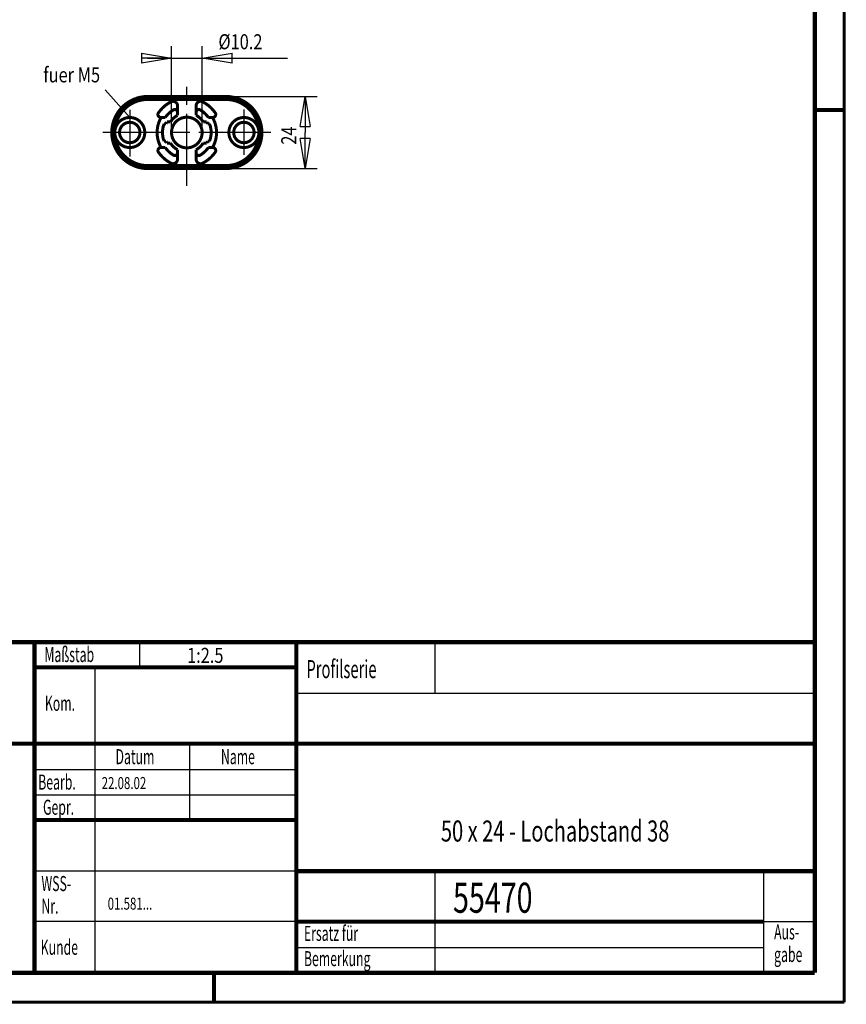
# Model space of a CAD drawing. Extents: x -1 to 210, y -1 to 297.
# Drawn here: x 73 to 210, y 0 to 164 of the extents above; entities that cross this region are included whole.
import ezdxf
from ezdxf.enums import TextEntityAlignment as Align

# ---------------------------------------------------------------- set-up
doc = ezdxf.new("R2010")
doc.units = 0
doc.header["$MEASUREMENT"] = 0
doc.linetypes.add('CENTERLINE', pattern=[30, 12, -1.5, 3, -1.5, 12])
for name, color, linetype in [('255', 7, 'Continuous'), ('4', 7, 'Continuous'), ('5', 7, 'Continuous'), ('98', 7, 'Continuous'), ('_55470-5', 1, 'Continuous')]:
    doc.layers.add(name, color=color, linetype=linetype)
doc.styles.get("Standard").update_dxf_attribs({"font": 'monotxt.shx'})
doc.dimstyles.new('DSTYLE1', dxfattribs={"dimtxt": 5, "dimasz": 5, "dimexe": 2, "dimexo": 0, "dimgap": 1.5, "dimtad": 1, "dimdec": 4, "dimlfac": 2, "dimrnd": 0.01, "dimzin": 11, "dimdsep": 46, "dimtxsty": 'Standard', "dimcen": 0.09, "dimadec": 0, "dimazin": 0, "dimtp": 1, "dimtm": 1, "dimtfac": 1, "dimtdec": 4, "dimtofl": 0, "dimtmove": 0, "dimatfit": 3, "dimfxl": 0, "dimtolj": 1, "dimtzin": 0, "dimarcsym": 0})

# ---------------------------------------------------------------- blocks, each defined once
blk = doc.blocks.new('A4-V')
at = {"layer": '255', "color": 150, "linetype": 'Continuous', "const_width": 0.5}
for points in [[(209.9, 0.1), (209.9, 296.9)], [(0.1, 0.1), (209.9, 0.1)]]:
    blk.add_lwpolyline(points, dxfattribs=at)
at = {"layer": '255', "color": 2, "linetype": 'Continuous', "const_width": 0.7}
for points in [[(205, 5), (205, 292)], [(205, 148.5), (209.9, 148.5)], [(5, 5), (205, 5)], [(105, 0.1), (105, 5)]]:
    blk.add_lwpolyline(points, dxfattribs=at)
blk = doc.blocks.new('_AH1')
at = {"color": 0, "linetype": 'Continuous'}
for p, q in [((-1, 0.166667), (0, 0)), ((-1, 0.166667), (-1, -0.166667)), ((0, 0), (-1, -0.166667)), ((0, 0), (-1, 0))]:
    blk.add_line(p, q, dxfattribs=at)
blk = doc.blocks.new('*D20')
at = {"layer": '5', "color": 30, "linetype": 'Continuous'}
for p, q in [((97.91627, 144.75161), (97.91627, 159.09565)), ((103.01627, 144.75161), (103.01627, 159.09565)), ((93.91627, 157.09565), (103.01627, 157.09565)), ((103.01627, 157.09565), (117.22807, 157.09565))]:
    blk.add_line(p, q, dxfattribs=at)
at = {"layer": '5', "color": 30, "xscale": 5, "yscale": 5, "zscale": 5}
blk.add_blockref('_AH1', (97.91627, 157.09565), dxfattribs=at)
at = {"layer": '5', "color": 30, "xscale": 5, "yscale": 5, "zscale": 5, "rotation": 180}
blk.add_blockref('_AH1', (103.01627, 157.09565), dxfattribs=at)
at = {"layer": '5', "color": 30, "linetype": 'Continuous', "width": 0.8}
blk.add_text('%%c10.2', height=2.5, dxfattribs=at).set_placement((105.72807, 158.59665))
blk = doc.blocks.new('*D21')
at = {"layer": '5', "color": 30, "linetype": 'Continuous'}
for p, q in [((106.96627, 150.75161), (122.18546, 150.75161)), ((120.18546, 150.75161), (120.18546, 144.7289)), ((120.18546, 138.75161), (120.18546, 144.7289)), ((106.96627, 138.75161), (122.18546, 138.75161))]:
    blk.add_line(p, q, dxfattribs=at)
at = {"layer": '5', "color": 30, "xscale": 5, "yscale": 5, "zscale": 5}
for p, rotation in [((120.18546, 150.75161), 90), ((120.18546, 138.75161), 270)]:
    blk.add_blockref('_AH1', p, dxfattribs=dict(at, rotation=rotation))
at = {"layer": '5', "color": 30, "linetype": 'Continuous', "width": 0.8}
blk.add_text('24', height=2.5, rotation=90, dxfattribs=at).set_placement((118.68446, 142.7289))
blk = doc.blocks.new('*U14')
at = {"layer": '255', "color": 150, "linetype": 'Continuous', "width": 0.6}
for s, p in [('WSS-', (0, 0)), ('Nr.', (0, -3.75))]:
    blk.add_text(s, height=2.5, dxfattribs=at).set_placement(p)
blk = doc.blocks.new('*U17')
at = {"layer": '255', "color": 150, "linetype": 'Continuous', "width": 0.6}
for s, p in [('Aus-', (0, 0)), ('gabe', (0, -3.75))]:
    blk.add_text(s, height=2.5, dxfattribs=at).set_placement(p)
blk = doc.blocks.new('DBSFELD5')
at = {"layer": '255', "color": 150, "linetype": 'Continuous'}
for p, q in [((-112.404, 55), (-112.404, 50.800003)), ((-63.200001, 46.5), (-63.200001, 55)), ((-119.804, 0), (-119.804, 50.800003)), ((-86.3, 46.5), (0, 46.5)), ((-104.10001, 38.099998), (-104.10001, 25.400002)), ((-129.904, 33.800003), (-86.3, 33.800003)), ((-129.904, 29.599998), (-86.3, 29.599998)), ((-63.200001, 0), (-63.200001, 16.900002)), ((-86.3, 4.199997), (-8.5, 4.199997))]:
    blk.add_line(p, q, dxfattribs=at)
at = {"layer": '255', "color": 2, "linetype": 'Continuous', "const_width": 0.7}
for points in [[(-200.004, 55), (0, 55)], [(-129.904, 55), (-129.904, 0)], [(-86.3, 0), (-86.3, 55)], [(-129.904, 50.800003), (-86.3, 50.800003)], [(-200.004, 38.099998), (0, 38.099998)], [(-129.904, 25.400002), (-86.3, 25.400002)], [(0, 16.900002), (-86.3, 16.900002)], [(-86.3, 8.5), (-8.5, 8.5)]]:
    blk.add_lwpolyline(points, dxfattribs=at)
at = {"layer": '_55470-5', "color": 150, "linetype": 'Continuous'}
for p, q in [((-86.3, 16.900002), (-129.904, 16.900002)), ((-86.3, 8.5), (-129.904, 8.5)), ((-8.5, 8.5), (0, 8.5))]:
    blk.add_line(p, q, dxfattribs=at)
at = {"layer": '_55470-5', "color": 2, "linetype": 'Continuous'}
blk.add_line((-8.5, 0), (-8.5, 16.900002), dxfattribs=at)
at = {"layer": '255'}
for name, p in [('*U14', (-128.74068, 13.584998)), ('*U17', (-6.773121, 5.536821))]:
    blk.add_blockref(name, p, dxfattribs=at)
at = {"layer": '255', "color": 150, "linetype": 'Continuous', "width": 0.6}
for s, height, p in [('Maßstab', 2.5, (-128.23667, 51.679999)), ('Profilserie', 3, (-84.621, 48.999796)), ('Kom.', 2.5, (-128.16474, 43.562811)), ('Datum', 2.5, (-116.39867, 34.689998)), ('Name', 2.5, (-98.859267, 34.689998)), ('Bearb.', 2.5, (-129.27667, 30.459998)), ('Gepr.', 2.5, (-128.47367, 26.274999)), ('Ersatz für', 2.5, (-85.039999, 5.2963)), ('Kunde', 2.5, (-128.86166, 2.983698)), ('Bemerkung', 2.5, (-85.039999, 1.096303))]:
    blk.add_text(s, height=height, dxfattribs=at).set_placement(p)
at = {"layer": '255', "color": 4, "linetype": 'Continuous', "width": 0.7}
for tag, p in [('7', (10, 14.999999)), ('12', (11, 14.999999)), ('8', (10, 13.499999)), ('13', (11, 13.499999)), ('9', (10, 11.999999))]:
    blk.add_attdef(tag, p, '', height=1, dxfattribs=at)
at = {"layer": '4', "color": 4, "linetype": 'Continuous'}
for tag, p, width in [('20', (-128.73997, 34.84), 0.65), ('21', (-198.78295, -10.331868), 0.7), ('22', (-190.9, -10.330002), 0.7), ('23', (-149.20002, -10.330002), 0.7), ('24', (-137.00002, -10.330002), 0.7), ('25', (-198.78295, -14.561868), 0.7), ('26', (-190.9, -14.560002), 0.7), ('27', (-149.20002, -14.560002), 0.7), ('28', (-137.00002, -14.560002), 0.7), ('29', (-198.78295, -18.791868), 0.7), ('30', (-190.9, -18.790002), 0.7), ('31', (-149.20002, -18.790002), 0.7), ('32', (-137.00002, -18.790002), 0.7), ('33', (-198.78295, -23.021868), 0.7), ('34', (-190.9, -23.020002), 0.7), ('35', (-149.20002, -23.020002), 0.7), ('36', (-137.00002, -23.020002), 0.7), ('37', (-198.78295, -27.251868), 0.7), ('38', (-190.9, -27.250002), 0.7), ('39', (-149.20002, -27.250002), 0.7), ('40', (-137.00002, -27.250002), 0.7), ('42', (-190.9, -31.480002), 0.7), ('43', (-149.20002, -31.480002), 0.7), ('41', (-198.78295, -31.481868), 0.7), ('44', (-137.00002, -31.480002), 0.7), ('45', (-198.78295, -35.711868), 0.7), ('46', (-190.9, -35.710002), 0.7), ('47', (-149.20002, -35.710002), 0.7), ('48', (-137.00002, -35.710002), 0.7), ('49', (-198.88295, -39.941875), 0.7), ('50', (-191, -39.940009), 0.7), ('51', (-149.30002, -39.940009), 0.7), ('52', (-137.00002, -39.940002), 0.7)]:
    blk.add_attdef(tag, p, '', height=2, dxfattribs=dict(at, width=width))
at = {"layer": '_55470-5', "color": 4, "linetype": 'Continuous', "width": 0.7}
for tag, height, p in [('1', 5, (-43.22, 30.139995)), ('2', 3.5, (-43.22, 21.821096))]:
    blk.add_attdef(tag, text='', height=height, dxfattribs=at).set_placement(p, align=Align.CENTER)
for tag, p, height in [('14', (-118.70568, 30.550001), 2), ('15', (-103.46569, 30.550001), 2), ('16', (-118.70568, 26.319999), 2), ('17', (-103.46569, 26.319999), 2), ('5', (-117.70568, 18.949998), 2.5), ('3', (-61.299999, 9.979991), 5), ('6', (-117.70568, 10.490008), 2), ('18', (11, 11.999999), 1), ('19', (11, 10.499999), 1), ('11', (-61.299999, 5.346294), 2.5), ('4', (-117.70568, 2.029998), 2), ('10', (-61.262001, -3.903705), 3)]:
    blk.add_attdef(tag, p, '', height=height, dxfattribs=at)

msp = doc.modelspace()

# ---------------------------------------------------------------- linework, layer by layer
at = {"layer": '_55470-5', "color": 110, "linetype": 'CENTERLINE'}
for p, q in [((100.46627, 135.86268), (100.46627, 153.52952)), ((90.96627, 148.5103), (90.96627, 140.74122)), ((109.96627, 148.60543), (109.96627, 141.02661)), ((114.46627, 144.75161), (86.46627, 144.75161))]:
    msp.add_line(p, q, dxfattribs=at)
at = {"layer": '_55470-5', "color": 30, "linetype": 'Continuous'}
msp.add_line((86.891528, 151.86408), (90.96627, 147.25161), dxfattribs=at)
at = {"layer": '_55470-5', "color": 2, "linetype": 'Continuous', "const_width": 0.5}
for points in [[(93.96627, 150.75161, 1), (93.96627, 138.75161)], [(112.96627, 144.75161, 0.41421356), (106.96627, 150.75161)], [(93.96627, 150.25161, 1), (93.96627, 139.25161)], [(97.82127, 149.85715, 0.12173494), (95.747522, 148.03733)], [(98.91627, 149.19121, 0.56224783), (97.82127, 149.85715)], [(103.11127, 149.85715, 0.56224783), (102.01627, 149.19121)], [(105.18502, 148.03733, 0.12173494), (103.11127, 149.85715)], [(112.46627, 144.75161, 0.41421356), (106.96627, 150.25161)], [(93.46627, 144.75161, 1), (88.46627, 144.75161, 1), (93.46627, 144.75161)], [(96.193975, 147.25161, 0.13313852), (95.51627, 144.75161)], [(95.747522, 148.03733, 0.60591918), (96.157848, 147.25161)], [(98.23697, 148.51603, 0.10738095), (96.875918, 147.25161)], [(98.91627, 147.60819, 0.12693405), (97.727657, 146.50161)], [(103.01627, 144.75161, 1), (97.91627, 144.75161, 1), (103.01627, 144.75161)], [(98.91627, 148.12884, 0.58104543), (98.23697, 148.51603)], [(102.69557, 148.51603, 0.58104543), (102.01627, 148.12884)], [(103.20488, 146.50161, 0.12693405), (102.01627, 147.60819)], [(104.05662, 147.25161, 0.10738095), (102.69557, 148.51603)], [(105.41627, 144.75161, 0.13313852), (104.73856, 147.25161)], [(104.77469, 147.25161, 0.60591918), (105.18502, 148.03733)], [(112.46627, 144.75161, 1), (107.46627, 144.75161, 1), (112.46627, 144.75161)], [(92.66627, 144.75161, 1), (89.26627, 144.75161, 1), (92.66627, 144.75161)], [(96.684736, 146.20161, 0.091794403), (96.41627, 144.75161)], [(97.149645, 146.50161, 0.022129549), (97.007947, 146.20161)], [(103.92459, 146.20161, 0.022129549), (103.78289, 146.50161)], [(104.51627, 144.75161, 0.091794403), (104.2478, 146.20161)], [(111.66627, 144.75161, 1), (108.26627, 144.75161, 1), (111.66627, 144.75161)], [(95.51627, 144.75161, 0.13313852), (96.193975, 142.25161)], [(96.41627, 144.75161, 0.091794403), (96.684736, 143.30161)], [(104.2478, 143.30161, 0.091794403), (104.51627, 144.75161)], [(104.73856, 142.25161, 0.13313852), (105.41627, 144.75161)], [(106.96627, 138.75161, 0.41421356), (112.96627, 144.75161)], [(106.96627, 139.25161, 0.41421356), (112.46627, 144.75161)], [(96.157848, 142.25161, 0.60591918), (95.747522, 141.4659)], [(96.875918, 142.25161, 0.10738095), (98.23697, 140.9872)], [(97.007947, 143.30161, 0.022129549), (97.149645, 143.00161)], [(97.727657, 143.00161, 0.12693405), (98.91627, 141.89504)], [(102.01627, 141.89504, 0.12693405), (103.20488, 143.00161)], [(102.69557, 140.9872, 0.10738095), (104.05662, 142.25161)], [(103.78289, 143.00161, 0.022129549), (103.92459, 143.30161)], [(105.18502, 141.4659, 0.60591918), (104.77469, 142.25161)], [(95.747522, 141.4659, 0.12173494), (97.82127, 139.64608)], [(98.23697, 140.9872, 0.58104543), (98.91627, 141.37439)], [(102.01627, 141.37439, 0.58104543), (102.69557, 140.9872)], [(103.11127, 139.64608, 0.12173494), (105.18502, 141.4659)], [(97.82127, 139.64608, 0.56224783), (98.91627, 140.31202)], [(102.01627, 140.31202, 0.56224783), (103.11127, 139.64608)]]:
    msp.add_lwpolyline(points, format="xyb", dxfattribs=at)
for points in [[(93.96627, 150.75161), (106.96627, 150.75161)], [(106.96627, 150.25161), (93.96627, 150.25161)], [(98.91627, 149.19121), (98.91627, 148.12884)], [(102.01627, 149.19121), (102.01627, 148.12884)], [(96.875918, 147.25161), (96.157848, 147.25161)], [(98.91627, 148.12884), (98.91627, 147.60819)], [(102.01627, 148.12884), (102.01627, 147.60819)], [(104.05662, 147.25161), (104.77469, 147.25161)], [(97.007947, 146.20161), (96.684736, 146.20161)], [(97.727657, 146.50161), (97.149645, 146.50161)], [(103.20488, 146.50161), (103.78289, 146.50161)], [(103.92459, 146.20161), (104.2478, 146.20161)], [(96.875918, 142.25161), (96.157848, 142.25161)], [(97.007947, 143.30161), (96.684736, 143.30161)], [(97.727657, 143.00161), (97.149645, 143.00161)], [(103.20488, 143.00161), (103.78289, 143.00161)], [(103.92459, 143.30161), (104.2478, 143.30161)], [(104.05662, 142.25161), (104.77469, 142.25161)], [(98.91627, 141.37439), (98.91627, 141.89504)], [(98.91627, 140.31202), (98.91627, 141.37439)], [(102.01627, 141.37439), (102.01627, 141.89504)], [(102.01627, 140.31202), (102.01627, 141.37439)], [(93.96627, 139.25161), (106.96627, 139.25161)], [(93.96627, 138.75161), (106.96627, 138.75161)]]:
    msp.add_lwpolyline(points, dxfattribs=at)

# ---------------------------------------------------------------- block references
at = {"layer": '98'}
msp.add_blockref('A4-V', (0, 0), dxfattribs=at)
ref = msp.add_blockref('DBSFELD5', (205, 5), dxfattribs=at)
ref.add_attrib('2', '50 x 24 - Lochabstand 38', dxfattribs={"color": 4, "linetype": 'Continuous', "height": 3.5, "width": 0.7}).set_placement((161.78, 26.821096), align=Align.CENTER)
ref.add_attrib('3', ' 55470', (143.7, 14.979991), dxfattribs={"color": 4, "linetype": 'Continuous', "height": 5, "width": 0.7})
ref.add_attrib('6', '01.581...', (87.294324, 15.490008), dxfattribs={"color": 4, "linetype": 'Continuous', "height": 2, "width": 0.7})
ref.add_attrib('14', '22.08.02', (86.294324, 35.550001), dxfattribs={"color": 4, "linetype": 'Continuous', "height": 2, "width": 0.7})

# ---------------------------------------------------------------- texts
at = {"layer": '4', "color": 30, "linetype": 'Continuous', "width": 0.8}
for s, p in [('fuer M5', (76.572342, 153.09429)), ('1:2.5', (100.50602, 56.538875))]:
    msp.add_text(s, height=2.5, dxfattribs=at).set_placement(p)

# ---------------------------------------------------------------- dimensions: what is measured, and where the dimension line sits
at = {"layer": '5', "color": 30, "linetype": 'Continuous'}
for base, p1, p2, angle, picture, middle, dimtype in [((103.01627, 157.09565), (97.91627, 144.75161), (103.01627, 144.75161), 0, '*D20', (110.72807, 159.84665), 129), ((120.18546, 138.75161), (106.96627, 150.75161), (106.96627, 138.75161), 90, '*D21', (117.43446, 144.7289), 128)]:
    dim = msp.add_linear_dim(base=base, p1=p1, p2=p2, angle=angle, dimstyle='DSTYLE1', override={"dimblk": '_AH1', "dimsah": 0}, dxfattribs=at)
    dim.commit()
    dim.dimension.update_dxf_attribs({"geometry": picture, "text_midpoint": middle, "dimtype": dimtype})

doc.saveas('drawing.dxf')
